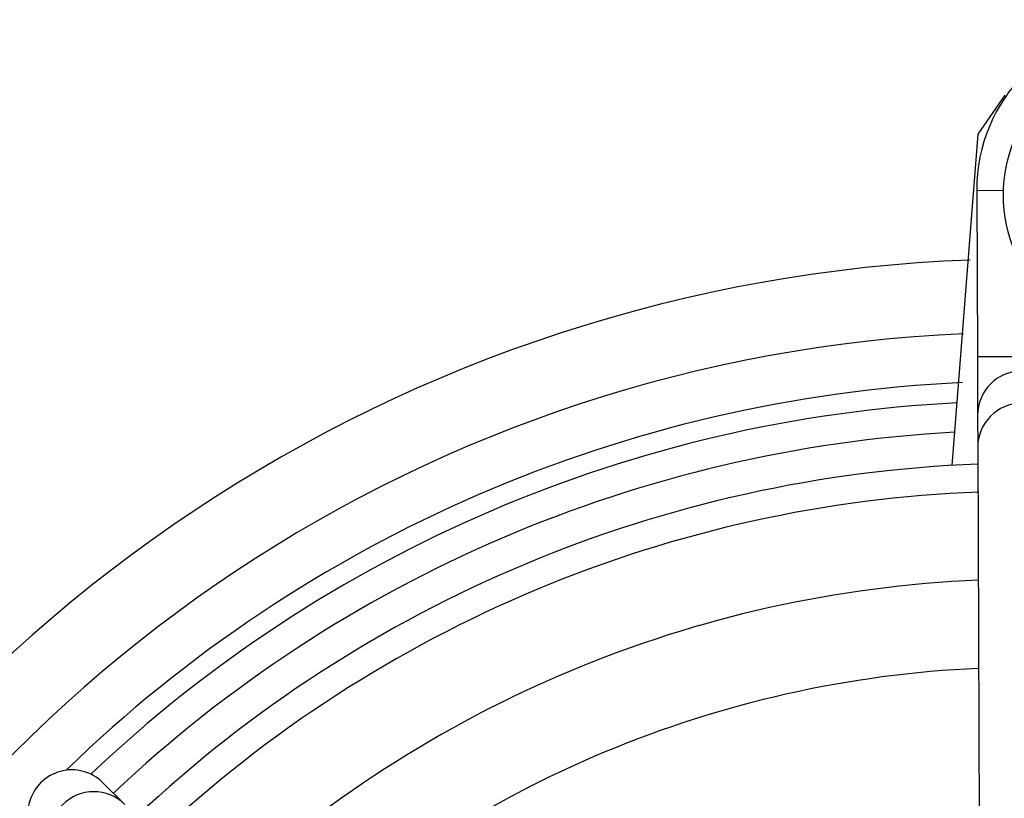
# Model space of a CAD drawing. Units: millimetres. Extents: x -5 to 599, y -5 to 425.
# Drawn here: x 86 to 91, y 270 to 275 of the extents above; entities that cross this region are included whole.
import ezdxf

# ---------------------------------------------------------------- set-up
doc = ezdxf.new("R2010")
doc.units = ezdxf.units.MM
doc.header["$PDSIZE"] = -1
doc.layers.add('DIMENSIONS', color=7, linetype='Continuous')
doc.styles.add('SLDTEXTSTYLE1', font='GOTHIC.TTF', dxfattribs={"width": 0.913})
doc.dimstyles.new('SLDDIMSTYLE3', dxfattribs={"dimtxt": 3.704167, "dimasz": 4.7625, "dimexe": 0, "dimexo": 0.0625, "dimgap": 0.926042, "dimtad": 1, "dimdec": 1, "dimlfac": 6, "dimrnd": 1e-09, "dimzin": 4, "dimdsep": 46, "dimtxsty": 'SLDTEXTSTYLE1', "dimsah": 1, "dimcen": 0.09, "dimadec": 0, "dimazin": 1, "dimtfac": 1, "dimtdec": 1, "dimtofl": 0, "dimtmove": 0, "dimatfit": 3, "dimfxl": 1, "dimfrac": 2, "dimtolj": 1, "dimtzin": 12, "dimarcsym": 0})

# ---------------------------------------------------------------- blocks, each defined once
blk = doc.blocks.new('_D_14')
at = {"layer": 'Defpoints', "color": 0}
for p in [(54.2794, 280.6112), (54.2794, 248.9446), (173.0905, 248.9446)]:
    blk.add_point(p, dxfattribs=at)
at = {"layer": 'DIMENSIONS', "color": 0, "lineweight": -2}
for p, q in [((54.3419, 280.6112), (173.0905, 280.6112)), ((173.0905, 275.8487), (173.0905, 253.7071)), ((54.3419, 248.9446), (173.0905, 248.9446))]:
    blk.add_line(p, q, dxfattribs=at)
at = {"layer": 'DIMENSIONS', "color": 0}
for points in [[(173.8843, 275.8487), (172.2968, 275.8487), (173.0905, 280.6112)], [(172.2968, 253.7071), (173.8843, 253.7071), (173.0905, 248.9446)]]:
    blk.add_solid(points, dxfattribs=at)
at = {"layer": 'DIMENSIONS', "color": 0, "insert": (167.3639, 265.3105), "char_height": 3.704167, "attachment_point": 2, "rotation": 90, "style": 'SLDTEXTSTYLE1'}
blk.add_mtext('\\A1;190.0 [7.48]', dxfattribs=at)

msp = doc.modelspace()

# ---------------------------------------------------------------- linework, layer by layer
at = {"color": 0, "linetype": 'Continuous', "lineweight": 25}
for p, q in [((91.0392, 274.0126), (91.191, 274.2335)), ((90.8912, 272.1323), (91.0392, 274.0126)), ((91.03, 273.6935), (91.1822, 273.6941)), ((91.03, 273.6935), (91.0338, 272.7505)), ((91.0338, 272.7505), (91.5338, 272.7525)), ((91.0338, 272.7505), (91.0351, 272.4174)), ((91.0351, 272.4174), (91.0358, 272.2347)), ((91.0358, 272.2347), (91.0605, 266.0269)), ((86.1971, 270.2079), (86.0724, 270.3315))]:
    msp.add_line(p, q, dxfattribs=at)
msp.add_circle((92.0151, 273.6671), 0.8333, dxfattribs=at)
for centre, radius, start, end in [((91.3155, 264.7779), 11.88, 118.75754, 127.44508), ((91.9633, 273.6972), 0.9333, 90.2283, 180.2283), ((91.3155, 264.7779), 8.5267, 92.16261, 155.15933), ((91.3155, 264.7779), 8.11, 92.54211, 154.67455), ((91.2851, 272.4183), 0.25, 0.2642, 180.1924), ((91.3155, 264.7779), 7.8333, 92.68005, 134.11365), ((91.3155, 264.7779), 7.7202, 92.94245, 133.47793), ((91.2858, 272.2356), 0.25, 0.2582, 180.1983), ((91.3155, 264.7779), 7.5538, 93.1074, 133.33166), ((91.3155, 264.7779), 7.3667, 92.17308, 133.28348), ((91.3155, 264.7779), 7.2083, 92.16693, 133.24074), ((91.3155, 264.7779), 6.7083, 92.36402, 133.09254), ((91.3155, 264.7779), 6.2083, 92.53611, 132.92044), ((86.0211, 270.0303), 0.25, 45.2582, 225.1983)]:
    msp.add_arc(centre, radius, start, end, dxfattribs=at)
msp.add_ellipse((85.8964, 270.154), major_axis=(0.1776, -0.1762), ratio=0.999222, start_param=1.570796, end_param=4.712389, dxfattribs=at)

# ---------------------------------------------------------------- dimensions: what is measured, and where the dimension line sits
at = {"layer": 'DIMENSIONS', "color": 0}
dim = msp.add_linear_dim(base=(173.0905, 248.9446), p1=(54.2794, 280.6112), p2=(54.2794, 248.9446), angle=90, dimstyle='SLDDIMSTYLE3', dxfattribs=at)
dim.commit()
dim.dimension.update_dxf_attribs({"geometry": '_D_14', "text_midpoint": (173.0905, 265.3105), "dimtype": 160})

doc.saveas('drawing.dxf')
